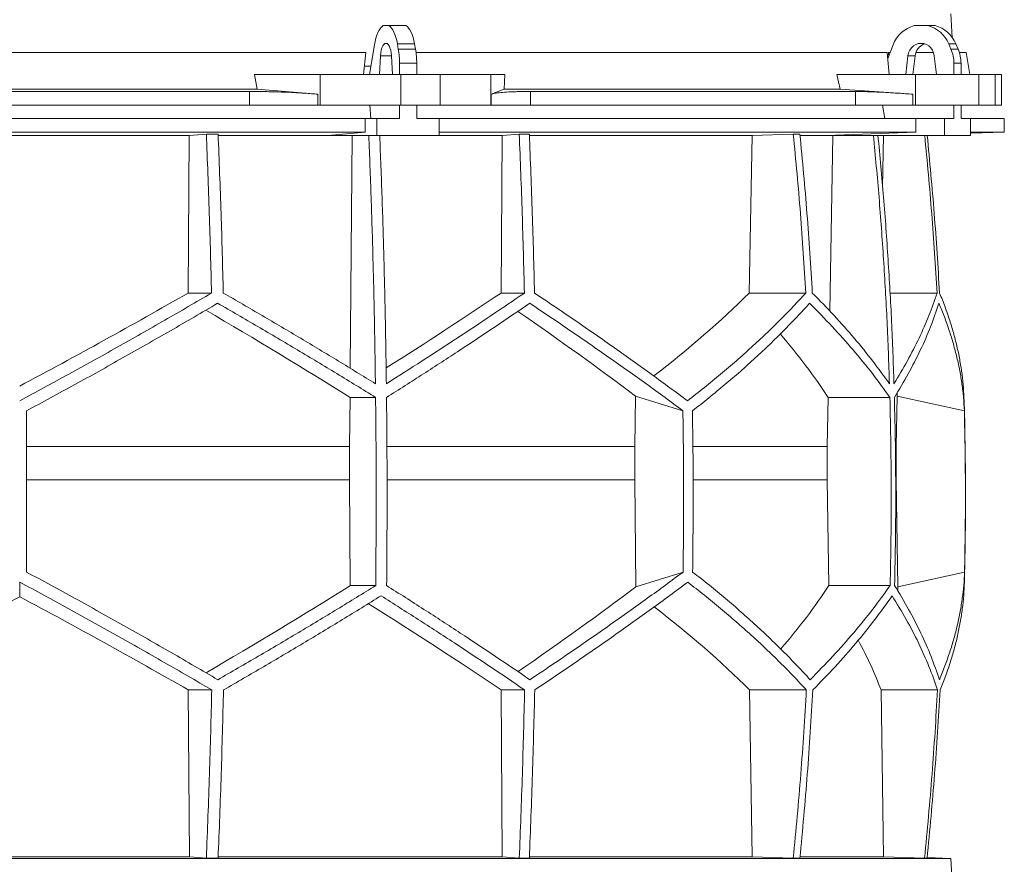
# Model space of a CAD drawing. Units: millimetres. Extents: x 1417 to 5883, y 1368 to 5032.
# Drawn here: x 2000 to 2583, y 3419 to 3919 of the extents above; entities that cross this region are included whole.
import ezdxf

# ---------------------------------------------------------------- set-up
doc = ezdxf.new("R2010")
doc.units = ezdxf.units.MM

msp = doc.modelspace()

# ---------------------------------------------------------------- linework, layer by layer
at = {"color": 7, "linetype": 'Continuous', "lineweight": 15}
for p, q in [((2552.17, 3907.98), (2551.43, 3922)), ((2218.55, 3915), (2215.2, 3915)), ((2218.55, 3915), (2228.72, 3915)), ((2537.8, 3915), (2529.69, 3915)), ((2537.8, 3915), (2542.01, 3915)), ((2210.01, 3903.62), (2207.14, 3886)), ((2224.19, 3901.12), (2223.64, 3904.24)), ((2223.64, 3904.24), (2233.8, 3904.24)), ((2224.19, 3901.12), (2234.36, 3901.12)), ((2234.36, 3901.12), (2233.8, 3904.24)), ((2517.16, 3903.62), (2513.98, 3895.52)), ((2551.42, 3901.12), (2550.07, 3904.24)), ((2550.07, 3904.24), (2554.28, 3904.24)), ((2551.42, 3901.12), (2555.63, 3901.12)), ((2555.63, 3901.12), (2554.28, 3904.24)), ((2204.91, 3899), (1795.09, 3899)), ((2204.91, 3899), (2203.65, 3886)), ((2213.65, 3897.11), (2213.09, 3886)), ((2220.66, 3886), (2220.1, 3897.11)), ((2513.66, 3899), (2234.68, 3899)), ((2513.66, 3899), (2514.86, 3886)), ((2515.35, 3899), (2514.41, 3899)), ((2525.96, 3897.11), (2524.61, 3886)), ((2530.17, 3897.11), (2525.96, 3897.11)), ((2530.17, 3897.11), (2528.82, 3886)), ((2541.09, 3899), (2530.61, 3899)), ((2542.88, 3886), (2541.53, 3897.11)), ((2560.33, 3899), (2556.41, 3899)), ((2562.63, 3886), (2560.33, 3899)), ((2207.96, 3891), (2204.16, 3891)), ((2224.91, 3892.67), (2235.07, 3892.67)), ((2224.91, 3886), (2224.91, 3892.67)), ((2235.07, 3886), (2235.07, 3892.67)), ((2553.15, 3892.67), (2557.36, 3892.67)), ((2553.15, 3886), (2553.15, 3892.67)), ((2557.36, 3886), (2557.36, 3892.67)), ((2140.64, 3877.39), (2139, 3886)), ((2177.84, 3886), (2139, 3886)), ((2177.84, 3868), (2177.84, 3886)), ((2177.84, 3886), (2225.65, 3886)), ((2225.65, 3886), (2225.65, 3868)), ((2248.88, 3886), (2225.65, 3886)), ((2248.88, 3868), (2248.88, 3886)), ((2248.88, 3886), (2278.98, 3886)), ((2278.98, 3886), (2278.98, 3868)), ((2287.22, 3886), (2278.98, 3886)), ((2287.22, 3886), (2286.87, 3877.39)), ((2485.76, 3877.39), (2483.79, 3886)), ((2530.48, 3886), (2483.79, 3886)), ((2530.48, 3868), (2530.48, 3886)), ((2530.48, 3886), (2568, 3886)), ((2568, 3886), (2568, 3868)), ((2577.62, 3886), (2568, 3886)), ((2577.62, 3868), (2577.62, 3886)), ((2577.62, 3886), (2581.42, 3886)), ((2581.42, 3868), (2581.42, 3886)), ((2140.64, 3877.39), (1859.36, 3877.39)), ((2176.51, 3874.42), (2140.64, 3877.39)), ((2286.87, 3877.39), (2279.26, 3874.42)), ((2485.76, 3877.39), (2286.87, 3877.39)), ((2528.89, 3874.42), (2485.76, 3877.39)), ((2136.1, 3876), (1863.9, 3876)), ((2136.1, 3868), (2136.1, 3876)), ((2176.51, 3874.42), (2176.51, 3868)), ((2279.26, 3868), (2279.26, 3874.42)), ((2494.91, 3876), (2302.43, 3876)), ((2302.43, 3876), (2302.43, 3868)), ((2494.91, 3868), (2494.91, 3876)), ((2528.89, 3874.42), (2528.89, 3868)), ((2136.1, 3868), (1863.9, 3868)), ((2176.51, 3868), (2136.1, 3868)), ((2177.84, 3868), (2176.51, 3868)), ((2225.65, 3868), (2177.84, 3868)), ((2207.41, 3868), (2207.95, 3860)), ((2224.91, 3860), (2224.91, 3868)), ((2248.88, 3868), (2225.65, 3868)), ((2235.07, 3860), (2235.07, 3868)), ((2278.98, 3868), (2248.88, 3868)), ((2279.26, 3868), (2278.98, 3868)), ((2302.43, 3868), (2279.26, 3868)), ((2494.91, 3868), (2302.43, 3868)), ((2528.89, 3868), (2494.91, 3868)), ((2510.89, 3868), (2512.2, 3860)), ((2530.48, 3868), (2528.89, 3868)), ((2568, 3868), (2530.48, 3868)), ((2553.15, 3860), (2553.15, 3868)), ((2557.36, 3860), (2557.36, 3868)), ((2577.62, 3868), (2568, 3868)), ((2581.42, 3868), (2577.62, 3868)), ((2204.5, 3860), (1795.5, 3860)), ((2204.5, 3860), (2204.5, 3852)), ((2204.5, 3860), (2211.52, 3860)), ((2211.52, 3860), (2211.52, 3850)), ((2224.91, 3860), (2211.52, 3860)), ((2248.47, 3860), (2235.07, 3860)), ((2248.47, 3850), (2248.47, 3860)), ((2530.65, 3860), (2248.47, 3860)), ((2530.65, 3860), (2530.65, 3852)), ((2530.65, 3860), (2547.6, 3860)), ((2547.6, 3860), (2547.6, 3850)), ((2553.15, 3860), (2547.6, 3860)), ((2562.91, 3860), (2557.36, 3860)), ((2562.91, 3850), (2562.91, 3860)), ((2583, 3860), (2562.91, 3860)), ((2583, 3852), (2583, 3860)), ((2204.5, 3852), (1795.5, 3852)), ((1899.56, 3849.89), (2100.44, 3849.89)), ((2099.71, 3756.7), (2100.44, 3849.89)), ((2100.44, 3849.89), (2110.52, 3850.8)), ((2117.49, 3850.8), (2110.52, 3850.8)), ((2117.56, 3849.89), (2196.78, 3849.89)), ((2204.5, 3852), (2182.56, 3850)), ((2182.56, 3850), (2211.52, 3850)), ((2195.73, 3712.14), (2196.78, 3849.89)), ((2196.78, 3849.89), (2197.95, 3850)), ((2211.52, 3850), (2248.47, 3850)), ((2213.25, 3849.89), (2285.74, 3849.89)), ((2530.65, 3852), (2248.47, 3852)), ((2285.01, 3756.7), (2285.74, 3849.89)), ((2285.74, 3849.89), (2295.8, 3850.8)), ((2301.77, 3850.8), (2295.8, 3850.8)), ((2301.9, 3849.89), (2433.72, 3849.89)), ((2431.97, 3756.7), (2433.72, 3849.89)), ((2433.72, 3849.89), (2458.07, 3850.8)), ((2461.95, 3850.8), (2458.07, 3850.8)), ((2462.14, 3849.89), (2481.54, 3849.89)), ((2530.65, 3852), (2477.7, 3850)), ((2477.7, 3850), (2547.6, 3850)), ((2479.62, 3746), (2481.54, 3849.89)), ((2481.54, 3849.89), (2484.36, 3850)), ((2508.26, 3849.89), (2511.52, 3849.89)), ((2510.95, 3819.42), (2511.52, 3849.89)), ((2511.52, 3849.89), (2514.38, 3850)), ((2547.6, 3850), (2562.91, 3850)), ((2562.91, 3851.3), (2583, 3852)), ((2583, 3852), (2562.91, 3852)), ((2099.71, 3756.7), (2113.59, 3756.7)), ((2285.01, 3756.7), (2298.85, 3756.7)), ((2431.97, 3756.7), (2465.47, 3756.7)), ((2515.3, 3756.7), (2543.19, 3756.7)), ((2195.37, 3665.92), (2195.6, 3694.92)), ((2195.6, 3694.92), (2210.74, 3694.92)), ((2364.57, 3695.71), (2364.15, 3665.92)), ((2392.69, 3686.92), (2364.57, 3695.71)), ((2478.14, 3665.92), (2478.68, 3694.92)), ((2478.68, 3694.92), (2515.24, 3694.92)), ((2519.58, 3695.71), (2518.98, 3665.92)), ((2559.35, 3686.92), (2519.58, 3695.71)), ((2195.37, 3665.92), (2004, 3665.92)), ((2195.37, 3646.07), (2195.37, 3665.92)), ((2364.15, 3665.92), (2217.51, 3665.92)), ((2364.15, 3665.92), (2364.15, 3646.07)), ((2478.14, 3665.92), (2398.66, 3665.92)), ((2478.14, 3646.07), (2478.14, 3665.92)), ((2518.98, 3665.92), (2518.67, 3665.92)), ((2518.98, 3665.92), (2518.98, 3646.07)), ((2195.37, 3646.07), (2004, 3646.07)), ((2195.77, 3583.49), (2195.37, 3646.07)), ((2364.15, 3646.07), (2364.89, 3582.81)), ((2479.11, 3583.49), (2478.14, 3646.07)), ((2518.98, 3646.07), (2520.04, 3582.81)), ((2364.89, 3582.81), (2392.79, 3591.52)), ((2520.04, 3582.81), (2559.48, 3591.52)), ((2000, 3576.88), (2000, 3585.54)), ((2195.77, 3583.49), (2210.8, 3583.49)), ((2479.11, 3583.49), (2515.38, 3583.49)), ((2099.81, 3521.71), (2113.71, 3521.71)), ((2100.45, 3423), (2099.81, 3521.71)), ((2285.11, 3521.71), (2298.98, 3521.71)), ((2285.75, 3423), (2285.11, 3521.71)), ((2433.76, 3423), (2432.21, 3521.71)), ((2432.21, 3521.71), (2465.77, 3521.71)), ((2511.56, 3423), (2510.01, 3521.71)), ((2510.01, 3521.71), (2543.49, 3521.71)), ((2100.45, 3423), (1899.55, 3423)), ((2110.52, 3422.1), (2100.45, 3423)), ((2285.75, 3423), (2117.55, 3423)), ((2295.8, 3422.1), (2285.75, 3423)), ((2433.76, 3423), (2301.8, 3423)), ((2458.07, 3422.1), (2433.76, 3423)), ((2511.56, 3423), (2462.18, 3423)), ((2535.81, 3422.1), (2511.56, 3423)), ((2551.43, 3422), (2537.32, 3422.49)), ((2551.43, 3422), (1448.57, 3422)), ((2117.49, 3422.1), (2110.52, 3422.1)), ((2301.77, 3422.1), (2295.8, 3422.1)), ((2461.95, 3422.1), (2458.07, 3422.1)), ((2537.29, 3422.1), (2535.81, 3422.1)), ((2552.17, 3407.98), (2551.43, 3422))]:
    msp.add_line(p, q, dxfattribs=at)
at = {"color": 8, "linetype": 'Continuous', "lineweight": 15}
for p, q in [((2220.1, 3897.11), (2213.65, 3897.11)), ((2364.15, 3646.07), (2217.58, 3646.07)), ((2478.14, 3646.07), (2398.85, 3646.07))]:
    msp.add_line(p, q, dxfattribs=at)
at = {"color": 7, "linetype": 'Continuous', "lineweight": 15, "flags": 128}
for points in [[(2215.2, 3915), (2214.35, 3914.35), (2213.55, 3913.45), (2212.78, 3912.31), (2212.08, 3910.94), (2211.44, 3909.36), (2210.88, 3907.6), (2210.4, 3905.68), (2210.01, 3903.62)], [(2223.64, 3904.24), (2223.24, 3906.19), (2222.76, 3908.01), (2222.2, 3909.67), (2221.57, 3911.15), (2220.88, 3912.45), (2220.15, 3913.53), (2219.37, 3914.38), (2218.55, 3915)], [(2233.8, 3904.24), (2233.4, 3906.19), (2232.92, 3908.01), (2232.36, 3909.67), (2231.73, 3911.15), (2231.05, 3912.45), (2230.31, 3913.53), (2229.53, 3914.38), (2228.72, 3915)], [(2220.1, 3897.11), (2219.95, 3898.81), (2219.66, 3900.39), (2219.26, 3901.78), (2218.76, 3902.93), (2218.18, 3903.79), (2217.54, 3904.32), (2216.88, 3904.5), (2216.21, 3904.32), (2215.57, 3903.79), (2214.99, 3902.93), (2214.49, 3901.78), (2214.09, 3900.39), (2213.8, 3898.81), (2213.65, 3897.11)], [(2541.53, 3897.11), (2541.16, 3898.81), (2540.47, 3900.39), (2539.5, 3901.78), (2538.29, 3902.93), (2536.89, 3903.79), (2535.35, 3904.32), (2533.75, 3904.5), (2532.14, 3904.32), (2530.61, 3903.79), (2529.2, 3902.93), (2527.99, 3901.78), (2527.02, 3900.39), (2526.33, 3898.81), (2525.96, 3897.11)]]:
    msp.add_lwpolyline(points, dxfattribs=at)
at = {"color": 7, "linetype": 'Continuous', "lineweight": 15}
for centre, radius, start, end in [((2534.46, 3897.16), 18.47, 104.96837, 159.52813), ((2533.07, 3897.22), 18.39, 22.4253, 75.10246), ((2537.28, 3897.22), 18.39, 22.4253, 75.10246), ((2176.34, 3892.81), 48.57, 359.83965, 9.85895), ((2186.5, 3892.81), 48.57, 359.83965, 9.85895), ((2538.43, 3896.3), 8.3, 108.11146, 174.39738), ((2531.76, 3892.7), 21.39, 359.93751, 23.21285), ((2535.97, 3892.7), 21.39, 359.93751, 23.21285), ((550, 3636.45), 2010, 358.54879, 1.60936)]:
    msp.add_arc(centre, radius, start, end, dxfattribs=at)
for centre, major_axis, ratio, start_param, end_param in [((2068.57, 2941.09), (-236.38, 3418.69), 0.154821, 4.985104, 4.985669), ((2005.57, 3819.93), (519.76, 288.1), 0.170516, 4.607485, 4.799466), ((2005.54, 3704.45), (517.46, 286.82), 0.170516, 5.037163, 5.185832), ((2002.31, 3819.93), (516.22, 155.57), 0.500123, 5.359125, 5.529506), ((1994.46, 3696.36), (517.3, -286.74), 0.170516, 1.267546, 1.440381), ((1994.43, 3811.85), (519.6, -288.01), 0.170516, 0.876677, 1.051399), ((1997.7, 3696.36), (513.78, -154.83), 0.500123, 0.537505, 0.662602), ((1997.69, 3811.85), (516.06, -155.52), 0.500123, 0.146637, 0.153464), ((1995.38, 3582.62), (517.75, 286.98), 0.170519, 4.841018, 5.013727), ((1995.36, 3467.14), (519.66, 288.04), 0.170519, 5.2298, 5.404744), ((1998.08, 3582.62), (514.23, 154.96), 0.500118, 5.618604, 5.743776), ((1998.08, 3467.14), (516.13, 155.54), 0.500118, 6.125898, 6.134793), ((1995.36, 3459.06), (519.8, 288.12), 0.170519, 1.467669, 1.659861), ((2004.64, 3459.06), (519.8, -288.12), 0.170519, 1.481731, 1.673924), ((2004.62, 3574.54), (517.88, -287.06), 0.170519, 1.095545, 1.266543), ((2001.92, 3459.06), (516.27, -155.58), 0.500118, 0.751682, 0.922404), ((2001.92, 3574.54), (514.36, -155), 0.500118, 0.365496, 0.464347)]:
    msp.add_ellipse(centre, major_axis=major_axis, ratio=ratio, start_param=start_param, end_param=end_param, dxfattribs=at)
for points, knots in [([(2136.1, 3876), (2138.82, 3875.99), (2142.93, 3875.97), (2148.54, 3875.86), (2154.14, 3875.7), (2159.67, 3875.49), (2165.01, 3875.22), (2168.98, 3874.98), (2172.85, 3874.71), (2175.29, 3874.52), (2176.51, 3874.42)], [0, 0, 0, 0, 0.195214, 0.295749, 0.396283, 0.591495, 0.692011, 0.792528, 0.895863, 1, 1, 1, 1]), ([(2279.26, 3874.42), (2279.87, 3874.6), (2280.78, 3874.88), (2282.92, 3875.19), (2285.45, 3875.47), (2288.61, 3875.69), (2292.32, 3875.85), (2295.42, 3875.93), (2298.78, 3875.99), (2301.21, 3876), (2302.43, 3876)], [0, 0, 0, 0, 0.195853, 0.296703, 0.397553, 0.593412, 0.694289, 0.795167, 0.897193, 1, 1, 1, 1]), ([(2494.91, 3876), (2496.46, 3875.99), (2498.8, 3875.97), (2502.68, 3875.86), (2506.86, 3875.7), (2511.49, 3875.49), (2516.46, 3875.22), (2520.44, 3874.98), (2524.58, 3874.71), (2527.45, 3874.52), (2528.89, 3874.42)], [0, 0, 0, 0, 0.195214, 0.295749, 0.396283, 0.591495, 0.692011, 0.792528, 0.895863, 1, 1, 1, 1]), ([(2110.52, 3850.8), (2111.14, 3835.14), (2112.38, 3803.82), (2113.18, 3772.41), (2113.59, 3756.7)], [0, 0, 0, 0, 0.499857, 1, 1, 1, 1]), ([(2120.54, 3756.7), (2120.14, 3772.4), (2119.34, 3803.81), (2118.11, 3835.13), (2117.49, 3850.8)], [0, 0, 0, 0, 0.499858, 1, 1, 1, 1]), ([(2206.71, 3850), (2207.19, 3837.79), (2208.14, 3813.37), (2209.23, 3776.64), (2210.1, 3739.85), (2210.46, 3715.29), (2210.64, 3703)], [0, 0, 0, 0, 0.24979, 0.499664, 0.74979, 1, 1, 1, 1]), ([(2217.11, 3703), (2216.93, 3715.27), (2216.57, 3739.8), (2215.7, 3776.57), (2214.6, 3813.31), (2213.65, 3837.77), (2213.18, 3850)], [0, 0, 0, 0, 0.24979, 0.499664, 0.74979, 1, 1, 1, 1]), ([(2295.8, 3850.8), (2296.41, 3835.14), (2297.65, 3803.82), (2298.45, 3772.41), (2298.85, 3756.7)], [0, 0, 0, 0, 0.4998575, 1, 1, 1, 1]), ([(2304.83, 3756.7), (2304.43, 3772.4), (2303.62, 3803.81), (2302.39, 3835.13), (2301.77, 3850.8)], [0, 0, 0, 0, 0.499857, 1, 1, 1, 1]), ([(2458.07, 3850.8), (2459.56, 3835.14), (2462.55, 3803.82), (2464.49, 3772.41), (2465.47, 3756.7)], [0, 0, 0, 0, 0.499857, 1, 1, 1, 1]), ([(2469.33, 3756.7), (2468.36, 3772.4), (2466.42, 3803.81), (2463.44, 3835.13), (2461.95, 3850.8)], [0, 0, 0, 0, 0.499858, 1, 1, 1, 1]), ([(2505.51, 3850), (2506.66, 3837.79), (2508.95, 3813.37), (2511.59, 3776.64), (2513.7, 3739.85), (2514.57, 3715.29), (2515, 3703)], [0, 0, 0, 0, 0.24979, 0.499664, 0.74979, 1, 1, 1, 1]), ([(2517.68, 3703), (2517.25, 3715.27), (2516.38, 3739.8), (2514.27, 3776.57), (2511.63, 3813.31), (2509.34, 3837.77), (2508.19, 3850)], [0, 0, 0, 0, 0.24979, 0.499664, 0.74979, 1, 1, 1, 1]), ([(2535.88, 3850), (2537.34, 3834.61), (2540.29, 3803.56), (2542.22, 3772.41), (2543.19, 3756.7)], [0, 0, 0, 0, 0.495583, 1, 1, 1, 1]), ([(2544.68, 3756.7), (2543.71, 3772.4), (2541.78, 3803.55), (2538.83, 3834.6), (2537.36, 3850)], [0, 0, 0, 0, 0.504129, 1, 1, 1, 1]), ([(2113.59, 3756.7), (2108.99, 3754), (2099.79, 3748.62), (2085.86, 3740.57), (2071.83, 3732.56), (2057.66, 3724.55), (2043.39, 3716.58), (2029, 3708.63), (2014.54, 3700.73), (2004.85, 3695.51), (2000, 3692.9)], [0, 0, 0, 0, 0.124239, 0.248477, 0.373013, 0.497549, 0.623004, 0.748459, 0.87423, 1, 1, 1, 1]), ([(2210.64, 3703), (2203.36, 3707.48), (2188.77, 3716.46), (2166.39, 3729.9), (2143.67, 3743.34), (2128.26, 3752.24), (2120.54, 3756.7)], [0, 0, 0, 0, 0.249016, 0.498421, 0.749011, 1, 1, 1, 1]), ([(2298.85, 3756.7), (2292.36, 3752.28), (2279.36, 3743.43), (2259.14, 3730.03), (2238.44, 3716.55), (2224.22, 3707.52), (2217.11, 3703)], [0, 0, 0, 0, 0.2490118, 0.498417, 0.7490101, 1, 1, 1, 1]), ([(2395.42, 3692.9), (2391.96, 3695.48), (2385.03, 3700.63), (2374.32, 3708.45), (2363.38, 3716.32), (2352.16, 3724.28), (2340.7, 3732.3), (2328.97, 3740.39), (2317.03, 3748.52), (2308.9, 3753.97), (2304.83, 3756.7)], [0, 0, 0, 0, 0.124229, 0.248457, 0.372994, 0.49753, 0.622994, 0.748458, 0.874229, 1, 1, 1, 1]), ([(2465.47, 3756.7), (2462.98, 3754), (2458.01, 3748.62), (2450.12, 3740.57), (2441.91, 3732.56), (2433.32, 3724.55), (2424.39, 3716.58), (2415.08, 3708.63), (2405.46, 3700.73), (2398.77, 3695.51), (2395.42, 3692.9)], [0, 0, 0, 0, 0.124239, 0.248477, 0.373013, 0.497549, 0.623004, 0.748459, 0.87423, 1, 1, 1, 1]), ([(2515, 3703), (2511.76, 3707.48), (2505.26, 3716.46), (2494.26, 3729.9), (2482.41, 3743.34), (2473.69, 3752.24), (2469.33, 3756.7)], [0, 0, 0, 0, 0.249016, 0.498421, 0.749011, 1, 1, 1, 1]), ([(2543.19, 3756.7), (2541.65, 3752.28), (2538.59, 3743.43), (2532.65, 3730.03), (2525.83, 3716.55), (2520.4, 3707.52), (2517.68, 3703)], [0, 0, 0, 0, 0.249012, 0.498417, 0.74901, 1, 1, 1, 1]), ([(2559.21, 3692.9), (2559.1, 3695.48), (2558.87, 3700.63), (2558.04, 3708.45), (2556.83, 3716.32), (2555.21, 3724.28), (2553.2, 3732.3), (2550.77, 3740.39), (2547.98, 3748.52), (2545.78, 3753.97), (2544.68, 3756.7)], [0, 0, 0, 0, 0.12419, 0.248457, 0.372956, 0.49753, 0.622956, 0.748458, 0.874191, 1, 1, 1, 1]), ([(2004, 3686.92), (2008.77, 3689.49), (2018.32, 3694.65), (2032.58, 3702.46), (2046.8, 3710.32), (2061, 3718.27), (2075.15, 3726.28), (2089.26, 3734.35), (2103.3, 3742.47), (2112.57, 3747.91), (2117.21, 3750.63)], [0, 0, 0, 0, 0.124235, 0.24847, 0.373011, 0.497551, 0.623011, 0.74847, 0.874235, 1, 1, 1, 1]), ([(2117.21, 3750.63), (2125.16, 3746.05), (2141.07, 3736.88), (2164.59, 3722.97), (2187.89, 3708.98), (2203.12, 3699.61), (2210.74, 3694.92)], [0, 0, 0, 0, 0.248936, 0.498295, 0.748934, 1, 1, 1, 1]), ([(2217.21, 3694.92), (2224.54, 3699.57), (2239.21, 3708.88), (2260.63, 3722.83), (2281.66, 3736.77), (2295.2, 3746.01), (2301.98, 3750.63)], [0, 0, 0, 0, 0.248941, 0.4983, 0.748934, 1, 1, 1, 1]), ([(2301.98, 3750.63), (2306, 3747.95), (2314.04, 3742.57), (2325.87, 3734.54), (2337.51, 3726.53), (2348.97, 3718.54), (2360.23, 3710.58), (2371.3, 3702.64), (2382.15, 3694.74), (2389.18, 3689.53), (2392.69, 3686.92)], [0, 0, 0, 0, 0.124245, 0.248489, 0.373029, 0.497569, 0.623021, 0.748472, 0.874236, 1, 1, 1, 1]), ([(2398.35, 3686.92), (2401.63, 3689.49), (2408.18, 3694.65), (2417.62, 3702.46), (2426.77, 3710.32), (2435.62, 3718.27), (2444.15, 3726.28), (2452.37, 3734.35), (2460.27, 3742.47), (2465.25, 3747.91), (2467.74, 3750.63)], [0, 0, 0, 0, 0.124235, 0.24847, 0.373011, 0.497551, 0.623011, 0.74847, 0.874235, 1, 1, 1, 1]), ([(2467.74, 3750.63), (2472.26, 3746.05), (2481.3, 3736.88), (2493.62, 3722.97), (2505.09, 3708.98), (2511.85, 3699.61), (2515.24, 3694.92)], [0, 0, 0, 0, 0.248936, 0.498295, 0.748934, 1, 1, 1, 1]), ([(2517.92, 3694.92), (2520.73, 3699.57), (2526.35, 3708.88), (2533.42, 3722.83), (2539.57, 3736.77), (2542.71, 3746.01), (2544.28, 3750.63)], [0, 0, 0, 0, 0.2489409, 0.4983001, 0.7489345, 1, 1, 1, 1]), ([(2544.28, 3750.63), (2545.38, 3747.95), (2547.59, 3742.57), (2550.42, 3734.54), (2552.9, 3726.53), (2554.99, 3718.54), (2556.7, 3710.58), (2558, 3702.64), (2558.93, 3694.74), (2559.21, 3689.53), (2559.35, 3686.92)], [0, 0, 0, 0, 0.124245, 0.248489, 0.373029, 0.497569, 0.623021, 0.748472, 0.874236, 1, 1, 1, 1]), ([(2210.74, 3694.92), (2210.83, 3685.64), (2211.01, 3667.08), (2211.09, 3639.22), (2211.04, 3611.36), (2210.88, 3592.78), (2210.8, 3583.49)], [0, 0, 0, 0, 0.24988, 0.499808, 0.74988, 1, 1, 1, 1]), ([(2217.27, 3583.49), (2217.34, 3592.77), (2217.5, 3611.33), (2217.55, 3639.19), (2217.47, 3667.06), (2217.3, 3685.63), (2217.21, 3694.92)], [0, 0, 0, 0, 0.24988, 0.499808, 0.74988, 1, 1, 1, 1]), ([(2515.24, 3694.92), (2515.45, 3685.64), (2515.88, 3667.08), (2516.07, 3639.22), (2515.95, 3611.36), (2515.57, 3592.78), (2515.38, 3583.49)], [0, 0, 0, 0, 0.24988, 0.499808, 0.74988, 1, 1, 1, 1]), ([(2518.06, 3583.49), (2518.25, 3592.77), (2518.63, 3611.33), (2518.75, 3639.19), (2518.56, 3667.06), (2518.13, 3685.63), (2517.92, 3694.92)], [0, 0, 0, 0, 0.24988, 0.499808, 0.74988, 1, 1, 1, 1]), ([(2004, 3686.92), (2004, 3671.04), (2004, 3639.24), (2004, 3607.44), (2004, 3591.52)], [0, 0, 0, 0, 0.499326, 1, 1, 1, 1]), ([(2392.69, 3686.92), (2392.91, 3671.02), (2393.34, 3639.23), (2392.97, 3607.43), (2392.79, 3591.52)], [0, 0, 0, 0, 0.499859, 1, 1, 1, 1]), ([(2398.35, 3686.92), (2398.57, 3671.02), (2399, 3639.23), (2398.63, 3607.43), (2398.44, 3591.52)], [0, 0, 0, 0, 0.4998592, 1, 1, 1, 1]), ([(2559.35, 3686.92), (2559.66, 3671.04), (2560.27, 3639.24), (2559.74, 3607.44), (2559.48, 3591.52)], [0, 0, 0, 0, 0.499326, 1, 1, 1, 1]), ([(2117.33, 3527.78), (2112.74, 3530.47), (2103.57, 3535.84), (2089.67, 3543.88), (2075.67, 3551.89), (2061.54, 3559.89), (2047.3, 3567.86), (2032.94, 3575.8), (2018.51, 3583.7), (2008.84, 3588.91), (2004, 3591.52)], [0, 0, 0, 0, 0.124244, 0.248489, 0.373028, 0.497568, 0.62302, 0.748471, 0.874236, 1, 1, 1, 1]), ([(2392.79, 3591.52), (2389.32, 3588.94), (2382.38, 3583.79), (2371.65, 3575.98), (2360.69, 3568.11), (2349.47, 3560.16), (2337.99, 3552.15), (2326.25, 3544.06), (2314.31, 3535.94), (2306.17, 3530.5), (2302.1, 3527.78)], [0, 0, 0, 0, 0.124235, 0.248469, 0.37301, 0.49755, 0.62301, 0.74847, 0.874235, 1, 1, 1, 1]), ([(2468.03, 3527.78), (2465.56, 3530.47), (2460.63, 3535.84), (2452.79, 3543.88), (2444.63, 3551.89), (2436.1, 3559.89), (2427.23, 3567.86), (2417.98, 3575.8), (2408.42, 3583.7), (2401.77, 3588.91), (2398.44, 3591.52)], [0, 0, 0, 0, 0.124244, 0.248489, 0.373028, 0.497568, 0.62302, 0.748471, 0.874236, 1, 1, 1, 1]), ([(2559.48, 3591.52), (2559.35, 3588.94), (2559.09, 3583.79), (2558.2, 3575.98), (2556.94, 3568.11), (2555.27, 3560.16), (2553.21, 3552.15), (2550.74, 3544.06), (2547.9, 3535.94), (2545.68, 3530.5), (2544.56, 3527.78)], [0, 0, 0, 0, 0.124235, 0.248469, 0.37301, 0.49755, 0.62301, 0.74847, 0.874235, 1, 1, 1, 1]), ([(2000, 3585.54), (2004.79, 3582.97), (2014.37, 3577.81), (2028.7, 3569.99), (2042.98, 3562.11), (2057.23, 3554.15), (2071.45, 3546.13), (2085.63, 3538.03), (2099.73, 3529.9), (2109.05, 3524.44), (2113.71, 3521.71)], [0, 0, 0, 0, 0.124228, 0.248457, 0.372993, 0.497529, 0.622993, 0.748457, 0.874228, 1, 1, 1, 1]), ([(2304.96, 3521.71), (2308.97, 3524.41), (2317.01, 3529.8), (2328.82, 3537.85), (2340.45, 3545.87), (2351.89, 3553.87), (2363.14, 3561.85), (2374.18, 3569.81), (2385.01, 3577.71), (2392.02, 3582.93), (2395.52, 3585.54)], [0, 0, 0, 0, 0.124238, 0.248476, 0.373012, 0.497548, 0.623003, 0.748458, 0.874229, 1, 1, 1, 1]), ([(2395.52, 3585.54), (2398.84, 3582.97), (2405.47, 3577.81), (2415.02, 3569.99), (2424.27, 3562.11), (2433.23, 3554.15), (2441.87, 3546.13), (2450.19, 3538.03), (2458.2, 3529.9), (2463.25, 3524.44), (2465.77, 3521.71)], [0, 0, 0, 0, 0.124228, 0.248457, 0.372993, 0.497529, 0.622993, 0.748457, 0.874228, 1, 1, 1, 1]), ([(2544.99, 3521.71), (2546.06, 3524.41), (2548.22, 3529.8), (2550.98, 3537.84), (2553.37, 3545.87), (2555.38, 3553.87), (2556.99, 3561.85), (2558.2, 3569.8), (2559.04, 3577.71), (2559.25, 3582.93), (2559.36, 3585.54)], [0, 0, 0, 0, 0.124201, 0.248476, 0.372975, 0.497548, 0.622964, 0.748458, 0.874189, 1, 1, 1, 1]), ([(2210.8, 3583.49), (2203.25, 3578.84), (2188.14, 3569.53), (2164.92, 3555.58), (2141.35, 3541.64), (2125.34, 3532.4), (2117.33, 3527.78)], [0, 0, 0, 0, 0.248942, 0.498302, 0.748935, 1, 1, 1, 1]), ([(2302.1, 3527.78), (2295.38, 3532.36), (2281.91, 3541.54), (2260.93, 3555.44), (2239.44, 3569.43), (2224.66, 3578.8), (2217.27, 3583.49)], [0, 0, 0, 0, 0.248937, 0.498297, 0.748935, 1, 1, 1, 1]), ([(2515.38, 3583.49), (2512.04, 3578.84), (2505.34, 3569.53), (2493.95, 3555.58), (2481.65, 3541.64), (2472.57, 3532.4), (2468.03, 3527.78)], [0, 0, 0, 0, 0.248942, 0.498302, 0.748935, 1, 1, 1, 1]), ([(2544.56, 3527.78), (2542.99, 3532.36), (2539.85, 3541.54), (2533.7, 3555.44), (2526.59, 3569.43), (2520.9, 3578.8), (2518.06, 3583.49)], [0, 0, 0, 0, 0.2489368, 0.4982968, 0.7489348, 1, 1, 1, 1]), ([(2120.67, 3521.71), (2128.6, 3526.3), (2144.48, 3535.48), (2167.95, 3549.38), (2191.19, 3563.37), (2206.37, 3572.74), (2213.97, 3577.43)], [0, 0, 0, 0, 0.248938, 0.498298, 0.748936, 1, 1, 1, 1]), ([(2213.97, 3577.43), (2221.32, 3572.78), (2236.02, 3563.47), (2257.5, 3549.52), (2278.59, 3535.58), (2292.18, 3526.34), (2298.98, 3521.71)], [0, 0, 0, 0, 0.248942, 0.498303, 0.748936, 1, 1, 1, 1]), ([(2469.63, 3521.71), (2474.1, 3526.3), (2483.06, 3535.48), (2495.23, 3549.38), (2506.57, 3563.37), (2513.23, 3572.74), (2516.57, 3577.43)], [0, 0, 0, 0, 0.248938, 0.498298, 0.748936, 1, 1, 1, 1]), ([(2516.57, 3577.43), (2519.43, 3572.78), (2525.14, 3563.47), (2532.35, 3549.52), (2538.63, 3535.58), (2541.87, 3526.34), (2543.49, 3521.71)], [0, 0, 0, 0, 0.248942, 0.498303, 0.748936, 1, 1, 1, 1]), ([(2113.71, 3521.71), (2113.3, 3505.09), (2112.48, 3471.83), (2111.18, 3438.68), (2110.52, 3422.1)], [0, 0, 0, 0, 0.49984, 1, 1, 1, 1]), ([(2117.49, 3422.1), (2118.14, 3438.67), (2119.44, 3471.82), (2120.26, 3505.08), (2120.67, 3521.71)], [0, 0, 0, 0, 0.49984, 1, 1, 1, 1]), ([(2298.98, 3521.71), (2298.57, 3505.09), (2297.75, 3471.83), (2296.45, 3438.68), (2295.8, 3422.1)], [0, 0, 0, 0, 0.4998404, 1, 1, 1, 1]), ([(2301.77, 3422.1), (2302.42, 3438.67), (2303.72, 3471.82), (2304.55, 3505.08), (2304.96, 3521.71)], [0, 0, 0, 0, 0.4998396, 1, 1, 1, 1]), ([(2465.77, 3521.71), (2464.78, 3505.09), (2462.8, 3471.83), (2459.65, 3438.68), (2458.07, 3422.1)], [0, 0, 0, 0, 0.49984, 1, 1, 1, 1]), ([(2461.95, 3422.1), (2463.52, 3438.67), (2466.66, 3471.82), (2468.64, 3505.08), (2469.63, 3521.71)], [0, 0, 0, 0, 0.49984, 1, 1, 1, 1]), ([(2543.49, 3521.71), (2542.5, 3505.09), (2540.52, 3471.83), (2537.38, 3438.68), (2535.81, 3422.1)], [0, 0, 0, 0, 0.4998404, 1, 1, 1, 1]), ([(2537.29, 3422.1), (2538.86, 3438.67), (2542.01, 3471.82), (2543.99, 3505.08), (2544.99, 3521.71)], [0, 0, 0, 0, 0.49984, 1, 1, 1, 1])]:
    msp.add_open_spline(points, degree=3, knots=knots, dxfattribs=at)

doc.saveas('drawing.dxf')
